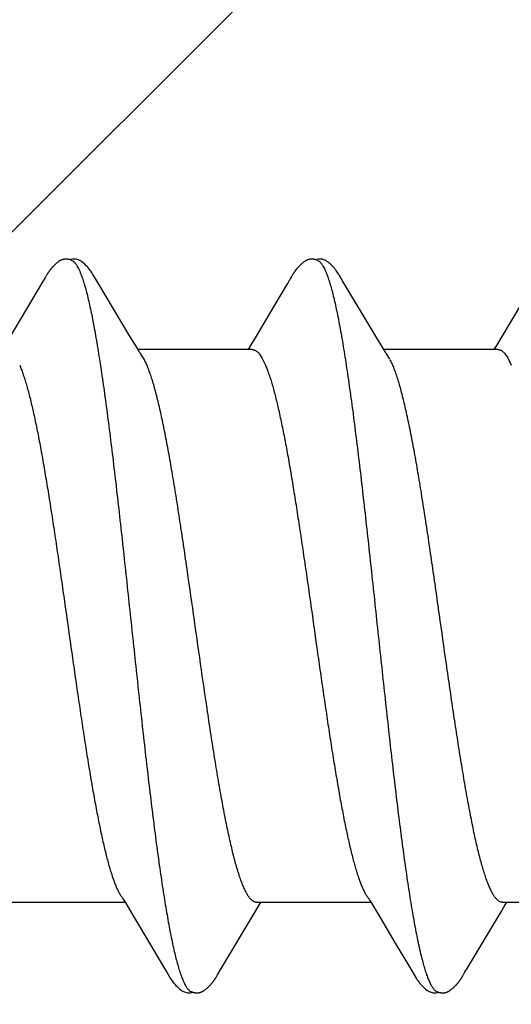
# Model space of a CAD drawing. Units: inches. Extents: x 61 to 72.7, y 33.5 to 44.2.
# Drawn here: x 71 to 71.1, y 41.6 to 41.8 of the extents above; entities that cross this region are included whole.
import ezdxf

# ---------------------------------------------------------------- set-up
doc = ezdxf.new("R2010")
doc.units = ezdxf.units.IN
doc.header["$MEASUREMENT"] = 0
doc.layers.add('DIMENSION', color=9, linetype='Continuous', lineweight=0)
doc.layers.add('SCREW', color=9, linetype='Continuous', lineweight=0)
doc.layers.add('Fastener', color=9, linetype='Continuous')

# ---------------------------------------------------------------- blocks, each defined once
blk = doc.blocks.new('#12-14 x 2.00 HWH Steel Fastener')
at = {"layer": 'Fastener', "linetype": 'Continuous'}
for p, q in [((1.00513, 0.10021), (0.9952, 0.08354)), ((1.00529, 0.10048), (1.00513, 0.10021)), ((1.00538, 0.10063), (1.00529, 0.10048)), ((1.00544, 0.10074), (1.00538, 0.10063)), ((1.00574, 0.10127), (1.00544, 0.10074)), ((1.00585, 0.10146), (1.00574, 0.10127)), ((1.00596, 0.10164), (1.00585, 0.10146)), ((1.00605, 0.10181), (1.00596, 0.10164)), ((1.02125, 0.09926), (1.02066, 0.10023)), ((1.07658, 0.10029), (1.07615, 0.09958)), ((1.07672, 0.10052), (1.07658, 0.10029)), ((1.0768, 0.10066), (1.07672, 0.10052)), ((1.07686, 0.10077), (1.0768, 0.10066)), ((1.07717, 0.10131), (1.07686, 0.10077)), ((1.07727, 0.1015), (1.07717, 0.10131)), ((1.07737, 0.10167), (1.07727, 0.1015)), ((1.07747, 0.10183), (1.07737, 0.10167)), ((1.09265, 0.09926), (1.09206, 0.10023)), ((1.14796, 0.10026), (1.13802, 0.08359)), ((1.03011, 0.08446), (1.02125, 0.09926)), ((1.07573, 0.09887), (1.07232, 0.09311)), ((1.07615, 0.09958), (1.07573, 0.09887)), ((1.10151, 0.08446), (1.09265, 0.09926)), ((1.07232, 0.09311), (1.0667, 0.08371)), ((1.03236, 0.08075), (1.03011, 0.08446)), ((1.0667, 0.08371), (1.06535, 0.08148)), ((1.10376, 0.08075), (1.10151, 0.08446)), ((1.13802, 0.08359), (1.13674, 0.08147)), ((1.03309, 0.07953), (1.03236, 0.08075)), ((1.06584, 0.08025), (1.03265, 0.08025)), ((1.06535, 0.08148), (1.0646, 0.08025)), ((1.10449, 0.07953), (1.10376, 0.08075)), ((1.13724, 0.08025), (1.10405, 0.08025)), ((1.13674, 0.08147), (1.136, 0.08025)), ((1.03439, 0.07752), (1.0335, 0.0789)), ((1.06882, 0.07752), (1.06968, 0.07572)), ((1.10579, 0.07752), (1.1049, 0.0789)), ((1.14022, 0.07752), (1.14108, 0.07572)), ((1.02846, -0.07952), (1.02907, -0.08053)), ((1.09998, -0.0797), (1.10046, -0.08051)), ((0.99571, -0.08025), (1.0289, -0.08025)), ((1.02907, -0.08053), (1.03129, -0.0842)), ((1.0667, -0.08298), (1.06765, -0.08141)), ((1.06711, -0.08025), (1.1003, -0.08025)), ((1.06765, -0.08141), (1.06835, -0.08025)), ((1.10046, -0.08051), (1.10268, -0.08418)), ((1.1381, -0.08299), (1.13905, -0.08142)), ((1.13851, -0.08025), (1.1717, -0.08025)), ((1.13905, -0.08142), (1.13975, -0.08025)), ((1.03129, -0.0842), (1.03601, -0.09208)), ((1.05669, -0.09969), (1.0667, -0.08298)), ((1.10268, -0.08418), (1.10739, -0.09206)), ((1.12823, -0.09946), (1.1381, -0.08299)), ((1.03601, -0.09208), (1.0401, -0.09899)), ((1.10739, -0.09206), (1.11148, -0.09896)), ((1.0401, -0.09899), (1.04082, -0.10019)), ((1.05636, -0.10023), (1.05669, -0.09969)), ((1.11148, -0.09896), (1.11221, -0.10018)), ((1.12762, -0.10047), (1.12823, -0.09946)), ((1.05552, -0.10169), (1.05562, -0.10151)), ((1.05562, -0.10151), (1.05574, -0.1013)), ((1.05574, -0.1013), (1.05601, -0.10083)), ((1.05618, -0.10054), (1.05636, -0.10023)), ((1.12687, -0.10176), (1.12698, -0.10158)), ((1.12698, -0.10158), (1.1271, -0.10138)), ((1.1271, -0.10138), (1.12743, -0.1008))]:
    blk.add_line(p, q, dxfattribs=at)
for points in [[(1.0114, 0.10651), (1.01131, 0.1065), (1.01122, 0.10649), (1.01113, 0.10648), (1.01105, 0.10646), (1.01097, 0.10645), (1.01088, 0.10643), (1.0108, 0.1064), (1.01072, 0.10638), (1.01064, 0.10635), (1.01057, 0.10633), (1.01049, 0.1063), (1.01041, 0.10627), (1.01033, 0.10623), (1.01025, 0.1062), (1.01018, 0.10616), (1.0101, 0.10612), (1.01002, 0.10608), (1.00994, 0.10603), (1.00987, 0.10599), (1.00979, 0.10594), (1.0097, 0.10589), (1.00962, 0.10583), (1.00953, 0.10577), (1.00944, 0.10571), (1.00935, 0.10563), (1.00924, 0.10555), (1.00913, 0.10546), (1.00901, 0.10537), (1.0089, 0.10527), (1.00878, 0.10518), (1.00868, 0.10508), (1.00857, 0.10498), (1.00847, 0.10489), (1.00837, 0.10479), (1.00827, 0.1047), (1.00818, 0.10461), (1.00809, 0.10451), (1.008, 0.10442), (1.00791, 0.10433), (1.00783, 0.10424), (1.00775, 0.10415), (1.00767, 0.10407), (1.0076, 0.10398), (1.00752, 0.10389), (1.00745, 0.10381), (1.00738, 0.10372), (1.00731, 0.10364), (1.00724, 0.10355), (1.00718, 0.10347), (1.00711, 0.10338), (1.00705, 0.1033), (1.00699, 0.10322), (1.00693, 0.10313), (1.00687, 0.10305), (1.00681, 0.10297), (1.00675, 0.10289), (1.0067, 0.10281), (1.00664, 0.10273), (1.00659, 0.10265), (1.00654, 0.10258), (1.00649, 0.1025), (1.00644, 0.10242), (1.00639, 0.10235), (1.00634, 0.10227), (1.00629, 0.1022), (1.00625, 0.10212), (1.0062, 0.10205), (1.00615, 0.10197), (1.00605, 0.10181)], [(1.01343, 0.10617), (1.01334, 0.10621), (1.01326, 0.10624), (1.01317, 0.10627), (1.01307, 0.10631), (1.01296, 0.10634), (1.01284, 0.10637), (1.01272, 0.1064), (1.01259, 0.10643), (1.01246, 0.10646), (1.01233, 0.10648), (1.0122, 0.10649), (1.01207, 0.10651), (1.01195, 0.10652), (1.01183, 0.10652), (1.01171, 0.10652), (1.01161, 0.10652), (1.0115, 0.10652), (1.0114, 0.10651)], [(1.0155, 0.10621), (1.01524, 0.10632), (1.01498, 0.10641), (1.01471, 0.10647), (1.01442, 0.10651), (1.01409, 0.10653), (1.0137, 0.10651), (1.01327, 0.10645), (1.01289, 0.10636)], [(1.02069, 0.10019), (1.01947, 0.10225), (1.01923, 0.10263), (1.01902, 0.10293), (1.0188, 0.10324), (1.01856, 0.10354), (1.01831, 0.10385), (1.01804, 0.10416), (1.01775, 0.10447), (1.01743, 0.10479), (1.01708, 0.10511), (1.01671, 0.10542), (1.01634, 0.10571), (1.01604, 0.10592), (1.01576, 0.10608), (1.0155, 0.10621)], [(1.08279, 0.10651), (1.0827, 0.1065), (1.08261, 0.10649), (1.08252, 0.10648), (1.08244, 0.10646), (1.08236, 0.10644), (1.08227, 0.10642), (1.08219, 0.1064), (1.08211, 0.10638), (1.08203, 0.10635), (1.08196, 0.10632), (1.08188, 0.10629), (1.0818, 0.10626), (1.08172, 0.10623), (1.08165, 0.10619), (1.08157, 0.10616), (1.08149, 0.10612), (1.08141, 0.10607), (1.08134, 0.10603), (1.08126, 0.10598), (1.08118, 0.10593), (1.08109, 0.10588), (1.08101, 0.10582), (1.08092, 0.10576), (1.08083, 0.1057), (1.08074, 0.10563), (1.08063, 0.10554), (1.08051, 0.10545), (1.08039, 0.10535), (1.08028, 0.10526), (1.08017, 0.10516), (1.08006, 0.10507), (1.07996, 0.10497), (1.07986, 0.10488), (1.07976, 0.10478), (1.07966, 0.10469), (1.07957, 0.1046), (1.07948, 0.10451), (1.07939, 0.10441), (1.0793, 0.10432), (1.07922, 0.10423), (1.07914, 0.10415), (1.07906, 0.10406), (1.07899, 0.10397), (1.07891, 0.10389), (1.07884, 0.1038), (1.07877, 0.10371), (1.0787, 0.10363), (1.07864, 0.10354), (1.07857, 0.10346), (1.07851, 0.10338), (1.07844, 0.10329), (1.07838, 0.10321), (1.07832, 0.10313), (1.07826, 0.10305), (1.0782, 0.10297), (1.07815, 0.10289), (1.07809, 0.10281), (1.07804, 0.10273), (1.07799, 0.10265), (1.07794, 0.10258), (1.07789, 0.1025), (1.07784, 0.10243), (1.07779, 0.10236), (1.07775, 0.10228), (1.0777, 0.10221), (1.07766, 0.10214), (1.07761, 0.10206), (1.07756, 0.10199), (1.07747, 0.10183)], [(1.08483, 0.10617), (1.08481, 0.10618), (1.08473, 0.10621), (1.08465, 0.10625), (1.08455, 0.10628), (1.08445, 0.10631), (1.08434, 0.10635), (1.08422, 0.10638), (1.0841, 0.10641), (1.08397, 0.10644), (1.08384, 0.10646), (1.08371, 0.10648), (1.08358, 0.1065), (1.08345, 0.10651), (1.08333, 0.10652), (1.08321, 0.10652), (1.0831, 0.10653), (1.08299, 0.10652), (1.08289, 0.10652), (1.08279, 0.10651)], [(1.0869, 0.10621), (1.08664, 0.10632), (1.08638, 0.10641), (1.0861, 0.10647), (1.08582, 0.10651), (1.08549, 0.10653), (1.0851, 0.10651), (1.08467, 0.10645), (1.08429, 0.10636)], [(1.09209, 0.10019), (1.09087, 0.10225), (1.09063, 0.10263), (1.09042, 0.10293), (1.0902, 0.10323), (1.08996, 0.10354), (1.08971, 0.10385), (1.08944, 0.10416), (1.08915, 0.10447), (1.08883, 0.10479), (1.08849, 0.10511), (1.08811, 0.10542), (1.08774, 0.10571), (1.08743, 0.10592), (1.08716, 0.10608), (1.0869, 0.10621)], [(1.0335, 0.0789), (1.03347, 0.07893), (1.03345, 0.07897), (1.03342, 0.079), (1.03339, 0.07905), (1.03336, 0.07909), (1.03333, 0.07915), (1.03328, 0.07921), (1.03323, 0.07929), (1.03317, 0.07939), (1.03309, 0.07953)], [(1.1049, 0.0789), (1.10487, 0.07893), (1.10485, 0.07897), (1.10482, 0.079), (1.10479, 0.07905), (1.10476, 0.07909), (1.10473, 0.07914), (1.10468, 0.07921), (1.10463, 0.07929), (1.10457, 0.07939), (1.10449, 0.07953)], [(1.02806, -0.07891), (1.02807, -0.07892), (1.0281, -0.07895), (1.02812, -0.07899), (1.02815, -0.07903), (1.02818, -0.07907), (1.02822, -0.07913), (1.02826, -0.07919), (1.02831, -0.07927), (1.02838, -0.07938), (1.02846, -0.07952)], [(1.09946, -0.07891), (1.09947, -0.07891), (1.09949, -0.07895), (1.09952, -0.07898), (1.09955, -0.07902), (1.09958, -0.07907), (1.09962, -0.07912), (1.09966, -0.07918), (1.09971, -0.07926), (1.09977, -0.07937), (1.09986, -0.0795), (1.09998, -0.0797)], [(1.0408, -0.10015), (1.04203, -0.10226), (1.04229, -0.10266), (1.04253, -0.103), (1.04278, -0.10335), (1.04305, -0.10369), (1.04334, -0.10403), (1.04365, -0.10438), (1.044, -0.10473), (1.04438, -0.10508), (1.0448, -0.10544), (1.04519, -0.10574), (1.04552, -0.10596), (1.04582, -0.10613)], [(1.05001, -0.10652), (1.05011, -0.10651), (1.0502, -0.1065), (1.0503, -0.10649), (1.05039, -0.10648), (1.05047, -0.10646), (1.05056, -0.10644), (1.05065, -0.10642), (1.05073, -0.10639), (1.05082, -0.10637), (1.0509, -0.10634), (1.05098, -0.10631), (1.05107, -0.10627), (1.05115, -0.10624), (1.05123, -0.1062), (1.05131, -0.10616), (1.05139, -0.10612), (1.05148, -0.10607), (1.05156, -0.10603), (1.05164, -0.10598), (1.05173, -0.10592), (1.05182, -0.10586), (1.05191, -0.1058), (1.052, -0.10574), (1.0521, -0.10566), (1.05222, -0.10558), (1.05234, -0.10548), (1.05246, -0.10538), (1.05258, -0.10528), (1.0527, -0.10519), (1.05281, -0.10509), (1.05292, -0.10499), (1.05303, -0.10489), (1.05313, -0.10479), (1.05323, -0.10469), (1.05333, -0.10459), (1.05343, -0.1045), (1.05352, -0.1044), (1.05361, -0.10431), (1.05369, -0.10421), (1.05378, -0.10412), (1.05386, -0.10403), (1.05394, -0.10393), (1.05402, -0.10384), (1.05409, -0.10375), (1.05416, -0.10366), (1.05424, -0.10357), (1.05431, -0.10348), (1.05438, -0.10339), (1.05444, -0.10331), (1.05451, -0.10322), (1.05457, -0.10313), (1.05463, -0.10305), (1.05469, -0.10296), (1.05475, -0.10288), (1.05481, -0.1028), (1.05487, -0.10272), (1.05492, -0.10264), (1.05497, -0.10256), (1.05502, -0.10248), (1.05507, -0.1024), (1.05512, -0.10233), (1.05517, -0.10225), (1.05522, -0.10217), (1.05527, -0.1021), (1.05532, -0.10202), (1.05537, -0.10194), (1.05542, -0.10186), (1.05552, -0.10169)], [(1.05601, -0.10083), (1.05608, -0.10071), (1.05612, -0.10063), (1.05618, -0.10054)], [(1.1122, -0.10015), (1.11342, -0.10224), (1.11368, -0.10265), (1.11392, -0.10299), (1.11418, -0.10334), (1.11445, -0.10368), (1.11473, -0.10403), (1.11505, -0.10437), (1.11539, -0.10472), (1.11577, -0.10508), (1.11619, -0.10543), (1.11659, -0.10574), (1.11692, -0.10596), (1.11722, -0.10613)], [(1.12148, -0.10652), (1.12157, -0.10651), (1.12165, -0.1065), (1.12173, -0.10649), (1.12181, -0.10647), (1.12189, -0.10646), (1.12197, -0.10644), (1.12205, -0.10642), (1.12212, -0.1064), (1.1222, -0.10637), (1.12227, -0.10635), (1.12235, -0.10632), (1.12242, -0.10629), (1.1225, -0.10626), (1.12257, -0.10623), (1.12264, -0.10619), (1.12272, -0.10616), (1.12279, -0.10612), (1.12287, -0.10608), (1.12294, -0.10604), (1.12301, -0.10599), (1.12309, -0.10595), (1.12317, -0.1059), (1.12325, -0.10585), (1.12333, -0.10579), (1.12341, -0.10573), (1.12351, -0.10566), (1.12361, -0.10559), (1.12372, -0.1055), (1.12382, -0.10541), (1.12393, -0.10532), (1.12404, -0.10524), (1.12414, -0.10515), (1.12424, -0.10506), (1.12434, -0.10497), (1.12444, -0.10488), (1.12453, -0.10479), (1.12462, -0.1047), (1.12471, -0.10461), (1.1248, -0.10453), (1.12488, -0.10444), (1.12496, -0.10435), (1.12504, -0.10427), (1.12512, -0.10418), (1.12519, -0.1041), (1.12527, -0.10402), (1.12534, -0.10393), (1.12541, -0.10385), (1.12548, -0.10377), (1.12555, -0.10369), (1.12561, -0.1036), (1.12568, -0.10352), (1.12574, -0.10344), (1.1258, -0.10336), (1.12586, -0.10328), (1.12593, -0.1032), (1.12598, -0.10312), (1.12604, -0.10304), (1.1261, -0.10296), (1.12616, -0.10288), (1.12621, -0.1028), (1.12627, -0.10272), (1.12632, -0.10264), (1.12637, -0.10256), (1.12642, -0.10248), (1.12647, -0.10241), (1.12652, -0.10233), (1.12657, -0.10225), (1.12662, -0.10217), (1.12667, -0.10209), (1.12672, -0.10201), (1.12677, -0.10193), (1.12687, -0.10176)], [(1.12743, -0.1008), (1.12746, -0.10074), (1.1275, -0.10067), (1.12755, -0.10058), (1.12762, -0.10047)], [(1.04582, -0.10613), (1.04611, -0.10627), (1.0464, -0.10637), (1.0467, -0.10645), (1.04702, -0.1065), (1.04739, -0.10652), (1.04783, -0.1065), (1.0483, -0.10643), (1.04858, -0.10636)], [(1.04805, -0.10617), (1.04814, -0.10621), (1.04824, -0.10625), (1.04834, -0.10628), (1.04845, -0.10632), (1.04858, -0.10636), (1.04871, -0.10639), (1.04885, -0.10642), (1.04899, -0.10645), (1.04913, -0.10648), (1.04928, -0.1065), (1.04941, -0.10651), (1.04955, -0.10652), (1.04967, -0.10653), (1.04979, -0.10653), (1.0499, -0.10653), (1.05001, -0.10652)], [(1.11722, -0.10613), (1.11751, -0.10627), (1.1178, -0.10637), (1.1181, -0.10645), (1.11842, -0.1065), (1.11878, -0.10652), (1.11922, -0.1065), (1.11969, -0.10643), (1.11998, -0.10636)], [(1.11945, -0.10617), (1.1195, -0.10619), (1.11958, -0.10623), (1.11967, -0.10626), (1.11976, -0.10629), (1.11987, -0.10633), (1.11998, -0.10636), (1.1201, -0.10639), (1.12022, -0.10642), (1.12035, -0.10644), (1.12048, -0.10647), (1.12061, -0.10649), (1.12073, -0.1065), (1.12085, -0.10651), (1.12097, -0.10652), (1.12108, -0.10653), (1.12119, -0.10653), (1.12129, -0.10653), (1.12139, -0.10652), (1.12148, -0.10652)]]:
    blk.add_lwpolyline(points, dxfattribs=at)
blk.add_arc((1.02036, 0.06984), 0.01599, 27.6458, 28.6738, dxfattribs=at)
for points, knots in [([(1.01343, 0.10617), (1.01356, 0.10611), (1.01374, 0.106), (1.01397, 0.10582), (1.01414, 0.10565), (1.01432, 0.10545), (1.0145, 0.10523), (1.01467, 0.10499), (1.01491, 0.10462), (1.01521, 0.10409), (1.01556, 0.10338), (1.01591, 0.10257), (1.01613, 0.102), (1.01624, 0.1017)], [0, 0, 0, 0, 0.076325, 0.118528, 0.16382, 0.212442, 0.264584, 0.320395, 0.379988, 0.510834, 0.657631, 0.820643, 1, 1, 1, 1]), ([(1.08483, 0.10617), (1.08496, 0.10611), (1.08514, 0.106), (1.08536, 0.10582), (1.08554, 0.10565), (1.08572, 0.10546), (1.08589, 0.10524), (1.08607, 0.10499), (1.08631, 0.10462), (1.08661, 0.1041), (1.08696, 0.10339), (1.08731, 0.10258), (1.08753, 0.102), (1.08764, 0.1017)], [0, 0, 0, 0, 0.075901, 0.11788, 0.162951, 0.211364, 0.263317, 0.318969, 0.378442, 0.509199, 0.65617, 0.819699, 1, 1, 1, 1]), ([(1.01624, 0.1017), (1.01642, 0.10122), (1.01676, 0.10021), (1.01725, 0.09858), (1.01774, 0.09677), (1.01823, 0.09478), (1.01872, 0.0926), (1.01922, 0.09025), (1.01971, 0.08772), (1.02021, 0.08501), (1.0207, 0.08214), (1.0212, 0.07911), (1.0217, 0.07593), (1.02219, 0.07261), (1.02269, 0.06915), (1.02336, 0.06428), (1.0242, 0.0579), (1.02519, 0.04992), (1.02618, 0.04155), (1.02717, 0.03287), (1.02816, 0.02396), (1.02914, 0.01488), (1.03013, 0.00569), (1.03112, -0.00357), (1.03211, -0.01284), (1.03311, -0.02204), (1.03411, -0.03109), (1.0351, -0.03987), (1.03609, -0.04831), (1.03708, -0.05635), (1.03791, -0.06278), (1.03858, -0.0677), (1.03908, -0.07121), (1.03957, -0.07459), (1.04007, -0.07782), (1.04056, -0.08091), (1.04106, -0.08384), (1.04156, -0.08661), (1.04205, -0.08921), (1.04255, -0.09165), (1.04304, -0.09391), (1.04354, -0.09599), (1.04403, -0.09789), (1.04452, -0.0996), (1.04495, -0.1009), (1.04529, -0.10185), (1.04554, -0.10249), (1.04578, -0.10308), (1.04603, -0.10363), (1.04628, -0.10412), (1.04653, -0.10457), (1.04678, -0.10496), (1.04703, -0.10531), (1.04728, -0.1056), (1.0476, -0.10591), (1.04787, -0.10609), (1.04805, -0.10617)], [0, 0, 0, 0, 0.007195, 0.015238, 0.024125, 0.033852, 0.044415, 0.055809, 0.06803, 0.081063, 0.094876, 0.109431, 0.12469, 0.140622, 0.157194, 0.174375, 0.210457, 0.248673, 0.288727, 0.33021, 0.372781, 0.416141, 0.460019, 0.504186, 0.548464, 0.592499, 0.635799, 0.677821, 0.718126, 0.756548, 0.792937, 0.810319, 0.827118, 0.843295, 0.858807, 0.87362, 0.887707, 0.901048, 0.91362, 0.925402, 0.936372, 0.946508, 0.955796, 0.964231, 0.971811, 0.97528, 0.978536, 0.981579, 0.98441, 0.987032, 0.989446, 0.991657, 0.993672, 0.995499, 0.997151, 1, 1, 1, 1]), ([(1.08764, 0.1017), (1.08782, 0.10122), (1.08816, 0.10021), (1.08865, 0.09858), (1.08914, 0.09676), (1.08964, 0.09475), (1.09014, 0.09255), (1.09063, 0.09017), (1.09113, 0.0876), (1.09164, 0.08486), (1.09214, 0.08195), (1.09264, 0.07889), (1.09314, 0.07567), (1.09364, 0.07232), (1.09413, 0.06884), (1.09481, 0.06395), (1.09564, 0.05757), (1.09663, 0.0496), (1.09761, 0.04125), (1.0986, 0.03257), (1.09959, 0.02362), (1.10058, 0.0145), (1.10157, 0.00528), (1.10256, -0.00398), (1.10355, -0.01321), (1.10454, -0.02234), (1.10553, -0.03131), (1.10652, -0.04002), (1.1075, -0.04841), (1.10849, -0.05644), (1.10932, -0.06287), (1.10999, -0.06779), (1.11049, -0.07131), (1.11099, -0.0747), (1.11149, -0.07795), (1.11199, -0.08106), (1.11249, -0.08401), (1.11299, -0.08679), (1.11349, -0.0894), (1.11391, -0.09146), (1.11425, -0.09302), (1.11457, -0.09446), (1.11497, -0.09614), (1.11547, -0.09802), (1.11589, -0.09946), (1.11622, -0.10053), (1.11647, -0.10125), (1.11672, -0.10193), (1.11697, -0.10256), (1.11721, -0.10315), (1.11746, -0.10368), (1.11771, -0.10417), (1.11795, -0.1046), (1.1182, -0.10499), (1.11845, -0.10533), (1.1187, -0.10561), (1.11901, -0.10592), (1.11927, -0.10609), (1.11945, -0.10617)], [0, 0, 0, 0, 0.007177, 0.015226, 0.024153, 0.033961, 0.044643, 0.056187, 0.068578, 0.081793, 0.09579, 0.110522, 0.125944, 0.142015, 0.158699, 0.175959, 0.212084, 0.250193, 0.2901, 0.331608, 0.374373, 0.417977, 0.462019, 0.506183, 0.550279, 0.593972, 0.636817, 0.678453, 0.718574, 0.75693, 0.793324, 0.810735, 0.827586, 0.843834, 0.859438, 0.874354, 0.888539, 0.901948, 0.914538, 0.926288, 0.931846, 0.937192, 0.947246, 0.956446, 0.964789, 0.968639, 0.972276, 0.975699, 0.97891, 0.981909, 0.984697, 0.987276, 0.989649, 0.991821, 0.993797, 0.995588, 0.997207, 1, 1, 1, 1]), ([(1.06584, 0.08025), (1.0659, 0.08025), (1.06603, 0.08024), (1.06622, 0.08021), (1.0664, 0.08015), (1.06666, 0.08005), (1.06698, 0.07986), (1.06735, 0.07956), (1.06772, 0.07917), (1.0681, 0.07869), (1.06847, 0.07814), (1.0687, 0.07773), (1.06882, 0.07752)], [0, 0, 0, 0, 0.04418, 0.088956, 0.134886, 0.182482, 0.284371, 0.397755, 0.524772, 0.666877, 0.825063, 1, 1, 1, 1]), ([(1.13724, 0.08025), (1.13731, 0.08025), (1.13743, 0.08024), (1.13762, 0.08021), (1.13781, 0.08015), (1.13806, 0.08005), (1.13839, 0.07986), (1.13876, 0.07955), (1.13913, 0.07916), (1.1395, 0.07869), (1.13987, 0.07813), (1.1401, 0.07773), (1.14022, 0.07752)], [0, 0, 0, 0, 0.04448, 0.089538, 0.135744, 0.183626, 0.286093, 0.399958, 0.527202, 0.669121, 0.826547, 1, 1, 1, 1]), ([(1.06711, -0.08025), (1.06703, -0.08025), (1.06685, -0.08024), (1.0666, -0.08017), (1.06634, -0.08007), (1.06609, -0.07993), (1.06583, -0.07975), (1.06558, -0.07952), (1.06532, -0.07926), (1.06507, -0.07896), (1.06481, -0.07862), (1.06456, -0.07824), (1.0643, -0.07782), (1.06395, -0.07719), (1.06352, -0.0763), (1.06301, -0.07511), (1.06251, -0.07377), (1.062, -0.07229), (1.06149, -0.07066), (1.06098, -0.06889), (1.06048, -0.06698), (1.05997, -0.06493), (1.05946, -0.06276), (1.05895, -0.06046), (1.05845, -0.05804), (1.05775, -0.05458), (1.05708, -0.05098), (1.05641, -0.04724), (1.05572, -0.04325), (1.05487, -0.03805), (1.05386, -0.0316), (1.05248, -0.02253), (1.05079, -0.01084), (1.04879, 0.00336), (1.0471, 0.01521), (1.04574, 0.02451), (1.04473, 0.03123), (1.04387, 0.03668), (1.04319, 0.04091), (1.04252, 0.04491), (1.04169, 0.04969), (1.04083, 0.05429), (1.04014, 0.05776), (1.03963, 0.0602), (1.03912, 0.06251), (1.03861, 0.0647), (1.0381, 0.06676), (1.0376, 0.06868), (1.03709, 0.07047), (1.03658, 0.07212), (1.03607, 0.07362), (1.03557, 0.07497), (1.03506, 0.07618), (1.0347, 0.07692), (1.03452, 0.07726)], [0, 0, 0, 0, 0.001574, 0.003187, 0.004875, 0.006669, 0.008595, 0.010674, 0.012922, 0.015351, 0.017972, 0.020791, 0.023813, 0.027043, 0.034139, 0.042095, 0.050913, 0.060592, 0.071123, 0.082491, 0.094682, 0.107677, 0.121454, 0.135989, 0.151257, 0.16723, 0.201164, 0.219063, 0.237538, 0.276076, 0.316482, 0.358435, 0.445667, 0.535043, 0.623754, 0.666985, 0.709015, 0.749516, 0.769091, 0.788165, 0.824665, 0.858741, 0.874789, 0.890137, 0.904754, 0.918617, 0.9317, 0.94398, 0.955439, 0.966063, 0.975839, 0.984756, 0.99281, 1, 1, 1, 1]), ([(1.13851, -0.08025), (1.13843, -0.08025), (1.13826, -0.08024), (1.138, -0.08018), (1.13774, -0.08007), (1.13749, -0.07993), (1.13724, -0.07975), (1.13698, -0.07953), (1.13673, -0.07927), (1.13647, -0.07897), (1.13622, -0.07863), (1.13597, -0.07825), (1.13571, -0.07783), (1.13546, -0.07737), (1.13521, -0.07688), (1.13486, -0.07615), (1.13443, -0.07514), (1.13392, -0.07382), (1.13342, -0.07234), (1.13291, -0.07073), (1.13241, -0.06896), (1.1319, -0.06705), (1.13139, -0.065), (1.13087, -0.06282), (1.13036, -0.0605), (1.12985, -0.05806), (1.12934, -0.0555), (1.12883, -0.05283), (1.12814, -0.04909), (1.12728, -0.04419), (1.12627, -0.03807), (1.12526, -0.03164), (1.12425, -0.02495), (1.12324, -0.01805), (1.12188, -0.00861), (1.12054, 0.00091), (1.11918, 0.01043), (1.11817, 0.01749), (1.11715, 0.02442), (1.11614, 0.03114), (1.11513, 0.03759), (1.11412, 0.04375), (1.11327, 0.04867), (1.11258, 0.05242), (1.11207, 0.05509), (1.11156, 0.05766), (1.11104, 0.06012), (1.11053, 0.06246), (1.11002, 0.06468), (1.1095, 0.06676), (1.10899, 0.0687), (1.10848, 0.0705), (1.10797, 0.07215), (1.10746, 0.07365), (1.10696, 0.07499), (1.10646, 0.07619), (1.1061, 0.07692), (1.10592, 0.07726)], [0, 0, 0, 0, 0.001568, 0.003173, 0.004852, 0.006635, 0.00855, 0.010618, 0.012856, 0.015276, 0.017889, 0.020701, 0.023715, 0.026935, 0.030361, 0.033995, 0.041888, 0.050626, 0.060221, 0.070683, 0.082012, 0.094198, 0.107229, 0.121088, 0.135736, 0.151131, 0.16723, 0.183981, 0.201332, 0.237635, 0.275964, 0.316204, 0.358011, 0.401078, 0.44519, 0.534446, 0.578945, 0.623119, 0.66643, 0.708449, 0.748849, 0.787371, 0.823806, 0.841193, 0.857991, 0.874162, 0.889665, 0.904459, 0.918498, 0.931735, 0.944126, 0.955648, 0.966291, 0.976046, 0.98491, 0.992891, 1, 1, 1, 1]), ([(0.99828, 0.07572), (0.99844, 0.07534), (0.99876, 0.07454), (0.99922, 0.07327), (0.99968, 0.07189), (1.00014, 0.07038), (1.00061, 0.06876), (1.00107, 0.06702), (1.00153, 0.06516), (1.00199, 0.0632), (1.00246, 0.06112), (1.00309, 0.05814), (1.00388, 0.05418), (1.00481, 0.04917), (1.00573, 0.04384), (1.00666, 0.03821), (1.00759, 0.03231), (1.00852, 0.0262), (1.00945, 0.01993), (1.01037, 0.01353), (1.01161, 0.00487), (1.01284, -0.00385), (1.01408, -0.01256), (1.01501, -0.01903), (1.01595, -0.02539), (1.01688, -0.03156), (1.01781, -0.03749), (1.01874, -0.04314), (1.01966, -0.0485), (1.02044, -0.05277), (1.02107, -0.05602), (1.02154, -0.05832), (1.022, -0.06053), (1.02247, -0.06263), (1.02293, -0.06463), (1.02339, -0.06652), (1.02386, -0.0683), (1.02432, -0.06996), (1.02479, -0.07151), (1.02525, -0.07294), (1.02571, -0.07425), (1.02618, -0.07543), (1.02664, -0.07649), (1.02704, -0.07728), (1.02735, -0.07785), (1.02759, -0.07823), (1.02782, -0.07858), (1.02798, -0.0788), (1.02806, -0.07891)], [0, 0, 0, 0, 0.007801, 0.016337, 0.0256, 0.035578, 0.046266, 0.057664, 0.069771, 0.082584, 0.096082, 0.110236, 0.14038, 0.172749, 0.207079, 0.243254, 0.281195, 0.32049, 0.360697, 0.40168, 0.443272, 0.526984, 0.56885, 0.610441, 0.651291, 0.690954, 0.729039, 0.76536, 0.799807, 0.83231, 0.847792, 0.862704, 0.877003, 0.890649, 0.903629, 0.915942, 0.927586, 0.93855, 0.94881, 0.958342, 0.967122, 0.975148, 0.982431, 0.988987, 0.991999, 0.994837, 0.997503, 1, 1, 1, 1]), ([(1.06968, 0.07572), (1.06984, 0.07534), (1.07016, 0.07454), (1.07062, 0.07328), (1.07108, 0.07189), (1.07155, 0.07037), (1.07201, 0.06873), (1.07248, 0.06697), (1.07295, 0.0651), (1.07341, 0.0631), (1.07388, 0.061), (1.07452, 0.05799), (1.07532, 0.05401), (1.07625, 0.04897), (1.07717, 0.04362), (1.07809, 0.038), (1.07902, 0.03213), (1.07994, 0.02604), (1.08087, 0.01976), (1.0818, 0.01335), (1.08304, 0.00466), (1.08426, -0.00405), (1.0855, -0.01273), (1.08643, -0.01916), (1.08736, -0.02545), (1.08828, -0.03156), (1.08921, -0.03746), (1.09013, -0.0431), (1.09105, -0.04845), (1.09197, -0.0535), (1.0929, -0.0582), (1.09369, -0.0619), (1.09433, -0.06465), (1.0948, -0.06655), (1.09527, -0.06834), (1.09573, -0.07001), (1.0962, -0.07156), (1.09666, -0.07298), (1.09712, -0.07428), (1.09759, -0.07545), (1.09805, -0.0765), (1.09844, -0.07729), (1.09876, -0.07785), (1.09899, -0.07824), (1.09922, -0.07858), (1.09938, -0.0788), (1.09946, -0.0789)], [0, 0, 0, 0, 0.007775, 0.016303, 0.025585, 0.035623, 0.046413, 0.057943, 0.070204, 0.083181, 0.096846, 0.111157, 0.141562, 0.174103, 0.208522, 0.244645, 0.282341, 0.321428, 0.361694, 0.402873, 0.444639, 0.528357, 0.570041, 0.611327, 0.651706, 0.690905, 0.728775, 0.765052, 0.799488, 0.832013, 0.862505, 0.890665, 0.903778, 0.916207, 0.92792, 0.938897, 0.949128, 0.958608, 0.967335, 0.975311, 0.982548, 0.989061, 0.992053, 0.994872, 0.99752, 1, 1, 1, 1])]:
    blk.add_open_spline(points, degree=3, knots=knots, dxfattribs=at)

msp = doc.modelspace()

# ---------------------------------------------------------------- hatches: boundary and pattern name
at = {"layer": 'DIMENSION'}
h = msp.add_hatch(dxfattribs=at)
h.set_pattern_fill('ANSI36', color=256, scale=2.5)
h.set_pattern_definition([(45, (-1.39602, -0.125), (0.1657282, 0.6076699), [0.78125, -0.15625, 0, -0.15625])])
h.paths.add_polyline_path([(70.232013, 43.021645), (72.498129, 43.021645), (72.498129, 34.779521), (70.232013, 34.779521)])

# ---------------------------------------------------------------- block references
at = {"layer": 'SCREW'}
msp.add_blockref('#12-14 x 2.00 HWH Steel Fastener', (70.007263, 41.665897), dxfattribs=at)

doc.saveas('drawing.dxf')
